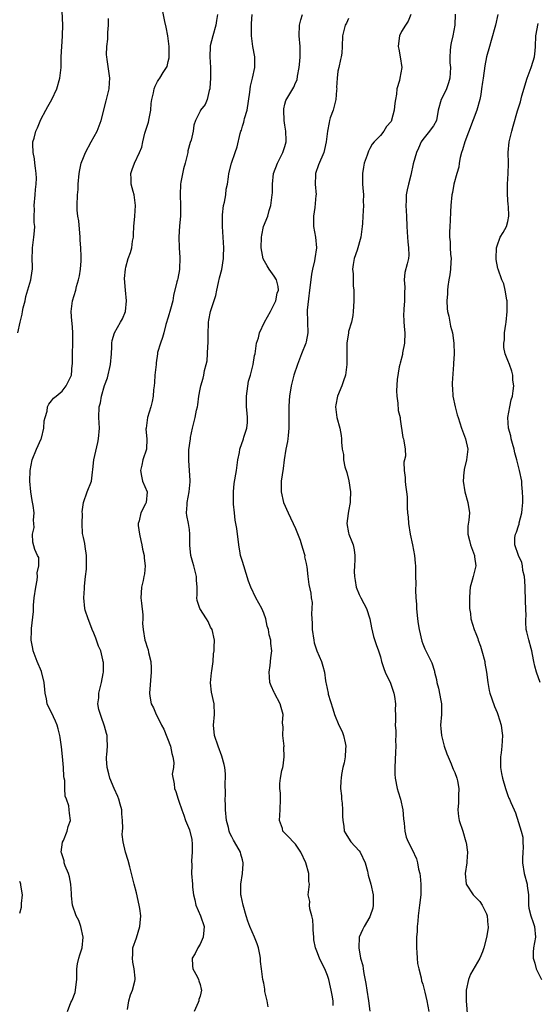
# Model space of a CAD drawing. Units: inches. Extents: x 2559000 to 2562000, y 1533000 to 1536000.
# Drawn here: x 2559903 to 2560001, y 1535720 to 1535906 of the extents above; entities that cross this region are included whole.
import ezdxf

# ---------------------------------------------------------------- set-up
doc = ezdxf.new("R2010")
doc.units = ezdxf.units.IN
doc.header["$MEASUREMENT"] = 0
doc.layers.add('LD25591533_2ft', color=53, linetype='Continuous')

msp = doc.modelspace()

# ---------------------------------------------------------------- linework, layer by layer
at = {"layer": 'LD25591533_2ft'}
for points, elevation in [([(2559902.67, 1535847), (2559903.1, 1535849), (2559903.49, 1535850.51), (2559903.55, 1535851), (2559903.68, 1535851.68), (2559904.01, 1535853), (2559904.17, 1535853.83), (2559905.13, 1535857), (2559905.33, 1535858.67), (2559905.42, 1535859), (2559905.44, 1535859.44), (2559905.38, 1535861), (2559905.39, 1535862.61), (2559905.4, 1535863), (2559905.67, 1535865), (2559905.79, 1535866.21), (2559905.83, 1535867), (2559905.76, 1535867.76), (2559905.76, 1535869), (2559905.77, 1535870.23), (2559905.73, 1535871), (2559905.91, 1535873), (2559905.98, 1535874.02), (2559906.1, 1535875), (2559906.14, 1535876.14), (2559906.11, 1535877), (2559905.96, 1535878.04), (2559905.87, 1535879), (2559905.77, 1535879.77), (2559905.52, 1535881), (2559905.47, 1535882.53), (2559905.49, 1535883), (2559905.7, 1535883.7), (2559906.06, 1535885), (2559906.36, 1535885.64), (2559907, 1535887.18), (2559907.93, 1535889), (2559908.32, 1535889.68), (2559909.04, 1535891), (2559910.02, 1535893), (2559910.6, 1535895), (2559910.79, 1535897), (2559910.84, 1535899), (2559910.94, 1535901), (2559911.05, 1535902.95), (2559911.07, 1535903.07), (2559911.11, 1535905), (2559910.96, 1535908.96)], 8306), ([(2559923.33, 1535719.33), (2559923.59, 1535721), (2559923.87, 1535722.13), (2559924.26, 1535723), (2559924.68, 1535724.68), (2559924.74, 1535725), (2559924.74, 1535725.26), (2559924.58, 1535727), (2559924.3, 1535728.3), (2559924.25, 1535729), (2559924.3, 1535729.7), (2559924.35, 1535731), (2559925, 1535732.85), (2559925.66, 1535735), (2559925.69, 1535735.69), (2559925.81, 1535737), (2559925.63, 1535738.37), (2559925.51, 1535739), (2559925, 1535741.35), (2559924.55, 1535743), (2559924.26, 1535744.26), (2559924.1, 1535745), (2559923.76, 1535746.24), (2559923.46, 1535747.46), (2559922.93, 1535749), (2559922.52, 1535751), (2559922.35, 1535752.35), (2559922.38, 1535753), (2559922.43, 1535753.57), (2559922.37, 1535755), (2559922.28, 1535756.28), (2559922.25, 1535757), (2559921.92, 1535758.08), (2559921.7, 1535759), (2559921.52, 1535759.52), (2559920.8, 1535761), (2559919.99, 1535763), (2559919.82, 1535763.82), (2559919.46, 1535765), (2559919.35, 1535766.65), (2559919.35, 1535767), (2559919.41, 1535767.41), (2559919.55, 1535769), (2559919.51, 1535770.49), (2559919.52, 1535771), (2559919.39, 1535771.39), (2559919, 1535772.77), (2559918.95, 1535773), (2559918.41, 1535774.41), (2559918.22, 1535775), (2559917.95, 1535775.95), (2559917.74, 1535777), (2559917.89, 1535778.11), (2559917.92, 1535779), (2559918.42, 1535781), (2559918.74, 1535782.74), (2559918.77, 1535783), (2559918.78, 1535784.78), (2559918.76, 1535785), (2559918.7, 1535785.3), (2559918.27, 1535787), (2559917.86, 1535787.86), (2559917.51, 1535789), (2559917.37, 1535789.37), (2559917, 1535790.3), (2559916.68, 1535791), (2559916.24, 1535792.24), (2559915.88, 1535793), (2559915.35, 1535794.65), (2559915.28, 1535795), (2559915.11, 1535797), (2559915.23, 1535798.77), (2559915.22, 1535799.22), (2559915.4, 1535801), (2559915.58, 1535802.42), (2559915.59, 1535803), (2559915.57, 1535803.57), (2559915.6, 1535805), (2559915.32, 1535806.68), (2559915.26, 1535807.26), (2559915, 1535808.37), (2559914.87, 1535809.13), (2559914.75, 1535811), (2559914.83, 1535812.83), (2559914.81, 1535813.19), (2559915.06, 1535815), (2559915.74, 1535817), (2559916.52, 1535819), (2559916.71, 1535820.71), (2559916.81, 1535821.19), (2559916.96, 1535823), (2559917.72, 1535826.28), (2559917.87, 1535827), (2559918.02, 1535829), (2559917.92, 1535831), (2559917.99, 1535833), (2559918.21, 1535833.79), (2559918.43, 1535835), (2559919, 1535837.05), (2559919.53, 1535838.47), (2559920.13, 1535841), (2559920.3, 1535843), (2559920.36, 1535844.36), (2559920.36, 1535845), (2559920.45, 1535845.55), (2559920.88, 1535847), (2559922.03, 1535849), (2559922.37, 1535849.63), (2559922.94, 1535851), (2559923.11, 1535853), (2559922.93, 1535855), (2559922.78, 1535857.22), (2559922.92, 1535859), (2559923, 1535859.35), (2559923.46, 1535861), (2559923.86, 1535862.14), (2559924.12, 1535863), (2559924.29, 1535864.29), (2559924.43, 1535865), (2559924.46, 1535865.54), (2559924.49, 1535867), (2559924.69, 1535869), (2559924.84, 1535871), (2559924.56, 1535873), (2559924.37, 1535873.63), (2559924.03, 1535875), (2559924.04, 1535876.04), (2559923.95, 1535877), (2559924.2, 1535877.8), (2559924.64, 1535879), (2559925.58, 1535881), (2559926.01, 1535881.99), (2559926.21, 1535883), (2559926.61, 1535884.61), (2559927.27, 1535886.73), (2559927.38, 1535887.38), (2559927.71, 1535889), (2559927.8, 1535890.2), (2559927.93, 1535891), (2559928.25, 1535892.25), (2559928.34, 1535893), (2559928.51, 1535893.49), (2559929, 1535894.39), (2559929.23, 1535894.77), (2559929.41, 1535895), (2559930.05, 1535896.05), (2559930.67, 1535897), (2559930.77, 1535897.23), (2559931, 1535898.16), (2559931.19, 1535898.81), (2559931.2, 1535899), (2559931.17, 1535901), (2559930.91, 1535903), (2559930.61, 1535904.61), (2559930.33, 1535905.67), (2559929.9, 1535907.9)], 8302), ([(2559985.08, 1535907.08), (2559985.03, 1535905), (2559984.66, 1535903), (2559984.36, 1535901.64), (2559984.2, 1535901), (2559984.16, 1535900.16), (2559984.08, 1535899), (2559984.1, 1535897.9), (2559984.19, 1535897), (2559984.06, 1535895), (2559983.86, 1535894.14), (2559983.43, 1535893), (2559983, 1535892.04), (2559982.42, 1535891), (2559981.89, 1535889), (2559981.54, 1535887), (2559981, 1535886.04), (2559980.57, 1535885.43), (2559980.25, 1535885), (2559979, 1535883.46), (2559978.7, 1535883), (2559978.19, 1535881.81), (2559977.8, 1535881), (2559977.18, 1535878.82), (2559976.71, 1535876.71), (2559976.26, 1535875), (2559976.03, 1535873.97), (2559975.86, 1535873), (2559975.84, 1535871.84), (2559975.8, 1535871), (2559975.92, 1535869), (2559975.97, 1535867), (2559976.08, 1535865), (2559976.14, 1535864.14), (2559976.32, 1535863), (2559976.37, 1535861.63), (2559976.29, 1535861), (2559976.01, 1535860.01), (2559975.63, 1535858.37), (2559975.48, 1535857), (2559975.58, 1535855.58), (2559975.51, 1535854.49), (2559975.52, 1535853), (2559975.42, 1535851.42), (2559975.38, 1535851), (2559975.37, 1535850.63), (2559975.39, 1535849), (2559975.55, 1535847.55), (2559975.58, 1535847), (2559975.55, 1535845), (2559975.17, 1535843.17), (2559975.14, 1535842.86), (2559974.74, 1535841.26), (2559974.65, 1535841), (2559974.54, 1535840.54), (2559974.18, 1535838.18), (2559974.04, 1535836.04), (2559974.09, 1535835), (2559974.31, 1535833.69), (2559974.35, 1535832.35), (2559974.69, 1535831), (2559974.71, 1535830.71), (2559975.22, 1535827.23), (2559975.33, 1535827), (2559975.41, 1535826.59), (2559975.67, 1535825), (2559975.7, 1535823.7), (2559975.54, 1535823), (2559975.43, 1535822.57), (2559975.46, 1535821), (2559975.68, 1535819.68), (2559975.67, 1535819), (2559975.71, 1535818.29), (2559975.92, 1535817), (2559976.02, 1535816.02), (2559976.04, 1535813.96), (2559976.11, 1535813), (2559976.21, 1535812.21), (2559976.3, 1535811), (2559976.62, 1535809), (2559977.05, 1535807), (2559977.43, 1535805), (2559977.54, 1535803.54), (2559977.61, 1535803), (2559977.63, 1535802.37), (2559977.64, 1535801), (2559977.67, 1535799.67), (2559977.59, 1535798.41), (2559977.7, 1535797), (2559977.82, 1535795.82), (2559977.81, 1535795), (2559978, 1535793), (2559978.11, 1535792.11), (2559978.31, 1535791), (2559978.82, 1535788.82), (2559979, 1535788.32), (2559979.37, 1535787.37), (2559979.57, 1535787), (2559980.71, 1535784.71), (2559981.18, 1535783.18), (2559981.22, 1535783), (2559981.6, 1535781.6), (2559981.66, 1535781), (2559981.97, 1535779.97), (2559982.38, 1535777.62), (2559982.5, 1535777), (2559982.49, 1535775), (2559982.35, 1535773), (2559982.36, 1535772.36), (2559982.5, 1535771), (2559983.02, 1535769), (2559983.54, 1535767.55), (2559983.76, 1535767), (2559984.32, 1535765.68), (2559984.6, 1535765), (2559984.7, 1535764.7), (2559985, 1535764.07), (2559985.38, 1535763), (2559985.5, 1535762.5), (2559985.77, 1535761), (2559985.69, 1535759.69), (2559985.71, 1535759), (2559985.7, 1535758.3), (2559985.57, 1535757), (2559985.72, 1535755.72), (2559985.84, 1535755), (2559986.51, 1535753), (2559987.12, 1535751), (2559987.16, 1535750.84), (2559987.41, 1535749), (2559987.28, 1535747.28), (2559987.29, 1535747), (2559986.96, 1535745), (2559987.15, 1535743), (2559988.5, 1535741), (2559988.74, 1535740.74), (2559989, 1535740.5), (2559989.72, 1535739.72), (2559990.18, 1535739), (2559991, 1535737.4), (2559991.15, 1535737), (2559991.26, 1535735.26), (2559991.31, 1535735), (2559991.28, 1535734.72), (2559991, 1535732.94), (2559990.5, 1535731), (2559990.23, 1535730.23), (2559989.76, 1535729), (2559988, 1535726), (2559987.58, 1535725), (2559987.14, 1535723), (2559987.16, 1535721), (2559987.47, 1535717)], 8290), ([(2559912.02, 1535719), (2559912.65, 1535720.65), (2559912.82, 1535721), (2559912.89, 1535721.11), (2559913.46, 1535722.54), (2559913.53, 1535723), (2559913.57, 1535723.57), (2559913.77, 1535725), (2559913.79, 1535727), (2559913.93, 1535727.93), (2559914.13, 1535729), (2559914.37, 1535729.63), (2559914.75, 1535731), (2559914.99, 1535733), (2559914.55, 1535735), (2559914.15, 1535736.15), (2559913.65, 1535737), (2559912.94, 1535739), (2559912.78, 1535740.78), (2559912.78, 1535741.22), (2559912.66, 1535743), (2559912.37, 1535744.37), (2559912.18, 1535745), (2559911.58, 1535746.42), (2559911.4, 1535747), (2559911.37, 1535747.37), (2559911, 1535748.52), (2559910.9, 1535748.9), (2559910.85, 1535749), (2559911.08, 1535750.92), (2559911.24, 1535751.24), (2559911.97, 1535753), (2559912.13, 1535753.87), (2559912.55, 1535755), (2559912.36, 1535756.36), (2559912.32, 1535757), (2559912.24, 1535757.76), (2559911.83, 1535759), (2559911.59, 1535759.58), (2559911.52, 1535761), (2559911.49, 1535762.51), (2559911.37, 1535763), (2559911.32, 1535763.32), (2559911.26, 1535765), (2559911.09, 1535767.09), (2559910.87, 1535768.87), (2559910.63, 1535770.63), (2559910.54, 1535771), (2559910.27, 1535772.27), (2559910.05, 1535773), (2559909.75, 1535773.75), (2559909, 1535775.38), (2559908.42, 1535776.42), (2559908.19, 1535777), (2559908.04, 1535777.96), (2559907.79, 1535779), (2559907.72, 1535779.72), (2559907.64, 1535781), (2559907.1, 1535783.1), (2559906.29, 1535785), (2559905.56, 1535787), (2559905.46, 1535787.46), (2559905.17, 1535789), (2559905.22, 1535790.78), (2559905.2, 1535791.2), (2559905.6, 1535794.4), (2559905.6, 1535795.6), (2559905.74, 1535797), (2559906.02, 1535799), (2559906.3, 1535800.3), (2559906.37, 1535801), (2559906.27, 1535801.73), (2559906.58, 1535803), (2559906.6, 1535804.6), (2559906.35, 1535805), (2559905.88, 1535806.12), (2559905.47, 1535807.47), (2559905.42, 1535809), (2559905.72, 1535810.28), (2559905.69, 1535811), (2559905.61, 1535811.61), (2559905.74, 1535813), (2559905.57, 1535814.43), (2559905.35, 1535815.35), (2559905.1, 1535817), (2559904.91, 1535819), (2559904.95, 1535821), (2559905.38, 1535823), (2559906.2, 1535825), (2559907.05, 1535826.95), (2559907.1, 1535827.1), (2559907.57, 1535829), (2559907.6, 1535830.4), (2559907.78, 1535831), (2559908.21, 1535832.21), (2559908.27, 1535833), (2559908.51, 1535833.49), (2559909, 1535834.15), (2559909.38, 1535834.62), (2559909.88, 1535835), (2559911, 1535835.96), (2559911.74, 1535837), (2559912.78, 1535839), (2559912.92, 1535840.92), (2559912.95, 1535841.05), (2559912.93, 1535843), (2559913.03, 1535845), (2559913.03, 1535847.03), (2559912.89, 1535848.89), (2559912.84, 1535849.16), (2559912.72, 1535851), (2559912.95, 1535853), (2559913.56, 1535855), (2559913.73, 1535855.73), (2559914.09, 1535857), (2559914.26, 1535857.74), (2559914.45, 1535859), (2559914.56, 1535860.56), (2559914.61, 1535861), (2559914.61, 1535861.39), (2559914.55, 1535863), (2559914.42, 1535864.42), (2559914.41, 1535865), (2559914.12, 1535868.12), (2559913.98, 1535869), (2559913.86, 1535870.14), (2559913.82, 1535871), (2559913.89, 1535873), (2559914, 1535874), (2559914.04, 1535875), (2559914.21, 1535877), (2559914.31, 1535877.69), (2559914.59, 1535879), (2559915, 1535880.05), (2559915.4, 1535881), (2559916.5, 1535883), (2559917.58, 1535885), (2559918.35, 1535887), (2559919.28, 1535890.72), (2559919.37, 1535891), (2559919.84, 1535893), (2559919.9, 1535894.1), (2559919.97, 1535895), (2559919.49, 1535898.51), (2559919.41, 1535899), (2559919.39, 1535899.39), (2559919.44, 1535901), (2559919.62, 1535902.38), (2559919.64, 1535903), (2559919.63, 1535903.63), (2559919.75, 1535905), (2559919.76, 1535906.24)], 8304), ([(2559940.27, 1535907), (2559940.13, 1535905.87), (2559939.99, 1535905), (2559939.4, 1535903), (2559938.92, 1535901.08), (2559938.91, 1535901), (2559938.86, 1535899), (2559938.98, 1535897), (2559938.99, 1535895), (2559938.86, 1535893.14), (2559938.83, 1535893), (2559938.69, 1535892.69), (2559938.31, 1535891), (2559937.94, 1535890.06), (2559937.11, 1535889), (2559937, 1535888.8), (2559936.12, 1535887), (2559935.84, 1535886.16), (2559935.71, 1535885), (2559935.33, 1535883.33), (2559935.16, 1535882.84), (2559934.72, 1535881.28), (2559934.67, 1535881), (2559934.2, 1535879), (2559933.91, 1535877.91), (2559933.39, 1535875.39), (2559933.32, 1535875), (2559933.24, 1535873), (2559933.31, 1535871), (2559933.29, 1535869), (2559933.14, 1535867.14), (2559933.03, 1535865), (2559933.08, 1535863), (2559933.2, 1535861.2), (2559933.11, 1535858.89), (2559932.81, 1535857.19), (2559932.72, 1535857), (2559932.61, 1535856.61), (2559932, 1535854), (2559931.87, 1535853), (2559931.45, 1535851.45), (2559931, 1535849.94), (2559930.53, 1535848.53), (2559930.17, 1535847), (2559929.93, 1535846.07), (2559929.55, 1535845), (2559929, 1535843.25), (2559928.95, 1535843), (2559928.71, 1535841.29), (2559928.7, 1535841), (2559928.5, 1535839), (2559928.41, 1535837.59), (2559928.32, 1535837), (2559928.22, 1535836.22), (2559928.17, 1535835), (2559927.97, 1535834.03), (2559927.72, 1535833), (2559927.08, 1535831), (2559926.82, 1535829), (2559926.81, 1535828.81), (2559926.96, 1535827), (2559926.88, 1535825), (2559926.22, 1535823), (2559926.03, 1535822.03), (2559925.78, 1535821), (2559925.94, 1535819.94), (2559926.16, 1535819), (2559927, 1535817), (2559926.84, 1535815), (2559926.71, 1535814.71), (2559925.82, 1535813), (2559925.5, 1535811.5), (2559925.33, 1535811), (2559925.35, 1535810.65), (2559925.57, 1535809), (2559925.83, 1535807.83), (2559926.04, 1535807), (2559926.16, 1535806.16), (2559926.47, 1535805), (2559926.47, 1535804.47), (2559926.67, 1535803), (2559926.51, 1535801.49), (2559926.42, 1535801), (2559926.26, 1535800.26), (2559925.95, 1535799), (2559925.93, 1535797.93), (2559925.85, 1535797), (2559925.96, 1535795.96), (2559926.24, 1535793.76), (2559926.24, 1535793), (2559926.17, 1535792.17), (2559926.25, 1535791), (2559926.58, 1535789), (2559926.72, 1535788.72), (2559927, 1535787.71), (2559927.2, 1535787.2), (2559927.3, 1535786.7), (2559927.7, 1535785), (2559927.79, 1535783.79), (2559927.8, 1535783), (2559927.47, 1535779), (2559927.54, 1535778.46), (2559927.8, 1535777), (2559928.25, 1535776.25), (2559928.74, 1535775), (2559929, 1535774.55), (2559929.76, 1535773), (2559930.19, 1535772.19), (2559931.4, 1535769), (2559931.65, 1535767.65), (2559931.87, 1535767), (2559932.07, 1535765.93), (2559931.98, 1535765), (2559931.76, 1535763.76), (2559932.12, 1535761.88), (2559932.18, 1535761), (2559932.44, 1535760.44), (2559932.87, 1535759), (2559933, 1535758.67), (2559933.54, 1535757), (2559933.97, 1535755.97), (2559934.28, 1535755), (2559935, 1535753.21), (2559935.43, 1535751.43), (2559935.49, 1535750.51), (2559935.52, 1535749), (2559935.38, 1535747.38), (2559935.45, 1535746.55), (2559935.41, 1535745), (2559935.57, 1535743), (2559935.6, 1535742.4), (2559935.77, 1535741), (2559936.02, 1535740.02), (2559936.23, 1535739), (2559937.09, 1535737), (2559937.75, 1535735), (2559937.72, 1535734.28), (2559937.6, 1535733), (2559937, 1535731.67), (2559936.57, 1535731), (2559936.08, 1535729.93), (2559935.52, 1535729), (2559935.56, 1535727.56), (2559935.64, 1535727), (2559936.45, 1535725.55), (2559936.72, 1535725), (2559936.77, 1535724.77), (2559937, 1535724.09), (2559937.2, 1535723.2), (2559937.27, 1535723), (2559937, 1535721.87), (2559936.79, 1535721.21), (2559936.75, 1535721), (2559936.64, 1535720.64), (2559935.9, 1535719)], 8300), ([(2559949.83, 1535719.83), (2559949.64, 1535721), (2559949.24, 1535722.76), (2559949.19, 1535723.19), (2559949, 1535724.33), (2559948.85, 1535725), (2559948.61, 1535727), (2559948.41, 1535728.41), (2559948.4, 1535729), (2559948.28, 1535729.72), (2559947.99, 1535731), (2559947.74, 1535731.74), (2559947.27, 1535733), (2559946.37, 1535735), (2559946, 1535736), (2559945.69, 1535737), (2559945.13, 1535739), (2559944.76, 1535740.76), (2559944.69, 1535741), (2559944.67, 1535741.33), (2559944.66, 1535743), (2559945.01, 1535745), (2559945.15, 1535746.85), (2559945.14, 1535747), (2559945, 1535747.55), (2559944.67, 1535748.67), (2559944.6, 1535749), (2559943.5, 1535751), (2559943.31, 1535751.31), (2559943, 1535751.9), (2559942.59, 1535752.59), (2559942.47, 1535753), (2559942.35, 1535753.65), (2559941.96, 1535755), (2559941.78, 1535757), (2559941.8, 1535757.8), (2559941.72, 1535759), (2559941.79, 1535759.79), (2559941.76, 1535762.24), (2559941.82, 1535763), (2559941.79, 1535763.79), (2559941.66, 1535765), (2559941.56, 1535765.56), (2559941.13, 1535767.13), (2559940.39, 1535769), (2559939.7, 1535771), (2559939.51, 1535773), (2559939.73, 1535775), (2559939.68, 1535777), (2559939.18, 1535779.18), (2559938.98, 1535780.98), (2559939.18, 1535782.82), (2559939.2, 1535783.2), (2559939.45, 1535785), (2559939.56, 1535786.44), (2559939.63, 1535787), (2559939.69, 1535787.69), (2559939.7, 1535789), (2559939.27, 1535791), (2559939, 1535791.48), (2559938.5, 1535792.5), (2559938.23, 1535793), (2559936.94, 1535795), (2559936.46, 1535796.46), (2559936.38, 1535797), (2559936.48, 1535797.52), (2559936.44, 1535799), (2559936.3, 1535800.3), (2559936.32, 1535801), (2559935.82, 1535803), (2559935.67, 1535803.67), (2559935.24, 1535805), (2559935.06, 1535806.94), (2559935.1, 1535809), (2559935, 1535809.89), (2559934.82, 1535811), (2559934.52, 1535812.52), (2559934.46, 1535813), (2559934.54, 1535814.54), (2559934.6, 1535815), (2559934.97, 1535817), (2559935.11, 1535818.89), (2559935.11, 1535819.11), (2559935, 1535821), (2559934.87, 1535822.87), (2559934.91, 1535824.91), (2559935.17, 1535827), (2559935.22, 1535827.22), (2559935.57, 1535829), (2559936.1, 1535831), (2559936.36, 1535832.36), (2559936.53, 1535833), (2559936.6, 1535833.4), (2559936.79, 1535835), (2559937, 1535836.33), (2559937.14, 1535837), (2559937.57, 1535838.43), (2559937.71, 1535839), (2559937.85, 1535839.85), (2559938.16, 1535841), (2559938.32, 1535841.68), (2559938.41, 1535843), (2559938.47, 1535844.47), (2559938.52, 1535845), (2559938.51, 1535845.49), (2559938.52, 1535847), (2559938.61, 1535848.61), (2559938.6, 1535849), (2559938.65, 1535849.35), (2559938.98, 1535851), (2559940, 1535854), (2559940.16, 1535855), (2559940.47, 1535856.47), (2559940.68, 1535857.32), (2559941.11, 1535858.89), (2559941.45, 1535861), (2559941.45, 1535861.45), (2559941.48, 1535863), (2559941.36, 1535865), (2559941.2, 1535867), (2559941.2, 1535869), (2559941.24, 1535869.24), (2559941.44, 1535871), (2559941.59, 1535871.59), (2559941.83, 1535873), (2559941.93, 1535874.07), (2559942.16, 1535875), (2559942.38, 1535876.38), (2559942.42, 1535877), (2559942.95, 1535879), (2559943.64, 1535881), (2559943.97, 1535882.03), (2559944.54, 1535884.54), (2559944.69, 1535885), (2559944.79, 1535885.21), (2559945, 1535885.93), (2559945.28, 1535886.72), (2559945.32, 1535887), (2559945.39, 1535887.39), (2559945.85, 1535889), (2559946.38, 1535892.39), (2559946.49, 1535893.51), (2559946.89, 1535895), (2559947.32, 1535897), (2559947.32, 1535898.68), (2559947.34, 1535899), (2559946.97, 1535900.97), (2559946.69, 1535903), (2559946.69, 1535905.31), (2559946.84, 1535907)], 8298), ([(2559962.07, 1535720.07), (2559962.07, 1535721), (2559961.92, 1535722.08), (2559961.72, 1535723), (2559961.56, 1535723.56), (2559961.26, 1535725), (2559961, 1535725.76), (2559960.51, 1535727), (2559959.99, 1535727.99), (2559959.51, 1535729), (2559959, 1535730.35), (2559958.74, 1535731), (2559958.47, 1535732.47), (2559958.46, 1535733), (2559958.35, 1535734.35), (2559958.35, 1535735), (2559958.23, 1535736.23), (2559958.08, 1535737), (2559957.69, 1535738.31), (2559957.63, 1535739), (2559957.69, 1535739.69), (2559957.39, 1535741), (2559957.62, 1535743), (2559957.52, 1535743.52), (2559957.52, 1535745), (2559956.94, 1535747), (2559956.01, 1535749), (2559955, 1535750.52), (2559954.53, 1535751), (2559953.8, 1535751.8), (2559953, 1535752.62), (2559952.8, 1535752.8), (2559952.63, 1535753), (2559952.53, 1535753.47), (2559952, 1535755), (2559952.01, 1535756.01), (2559952.13, 1535757), (2559952.18, 1535759), (2559952.18, 1535760.18), (2559952.06, 1535761), (2559952.05, 1535761.95), (2559952.15, 1535763), (2559952.42, 1535764.42), (2559952.58, 1535765), (2559952.69, 1535765.31), (2559952.88, 1535767), (2559952.82, 1535768.82), (2559952.83, 1535769), (2559952.63, 1535771), (2559952.65, 1535772.65), (2559952.59, 1535773), (2559952.57, 1535773.43), (2559952.66, 1535775), (2559952.28, 1535776.28), (2559952.11, 1535777), (2559951.04, 1535779.04), (2559951, 1535779.15), (2559950.38, 1535780.38), (2559950.18, 1535781), (2559950.07, 1535782.07), (2559950, 1535783), (2559950.2, 1535784.2), (2559950.32, 1535785.68), (2559950.54, 1535787), (2559950.36, 1535788.36), (2559950.33, 1535789), (2559950.01, 1535790), (2559949.89, 1535791), (2559949.67, 1535791.67), (2559949.41, 1535793), (2559949, 1535794.11), (2559948.64, 1535795), (2559947.53, 1535797), (2559946.58, 1535799), (2559946.14, 1535800.14), (2559945.23, 1535803), (2559945, 1535803.84), (2559944.65, 1535805), (2559944.57, 1535805.43), (2559944.32, 1535807), (2559943.95, 1535810.05), (2559943.77, 1535811), (2559943.63, 1535811.63), (2559943.48, 1535813), (2559943.33, 1535814.67), (2559943.29, 1535815), (2559943.28, 1535817), (2559943.46, 1535818.54), (2559943.86, 1535821), (2559944.14, 1535823), (2559944.41, 1535824.41), (2559944.5, 1535825), (2559945.2, 1535827), (2559945.28, 1535827.28), (2559945.84, 1535829), (2559945.95, 1535830.05), (2559945.96, 1535831), (2559945.85, 1535831.85), (2559945.78, 1535833), (2559945.78, 1535834.22), (2559945.75, 1535835), (2559946.14, 1535837.86), (2559946.48, 1535839), (2559947.01, 1535841), (2559947.28, 1535842.72), (2559947.36, 1535843), (2559947.66, 1535845), (2559947.99, 1535846.01), (2559948.22, 1535847), (2559949.14, 1535849), (2559950.27, 1535851), (2559951, 1535852.37), (2559951.28, 1535853), (2559951.56, 1535854.44), (2559951.76, 1535855), (2559951.72, 1535855.72), (2559951.38, 1535857), (2559951, 1535857.66), (2559950.01, 1535859), (2559949.62, 1535859.62), (2559948.92, 1535860.92), (2559948.53, 1535863), (2559948.57, 1535865), (2559948.63, 1535865.37), (2559948.99, 1535867), (2559949.77, 1535869), (2559950.03, 1535870.03), (2559950.36, 1535871), (2559950.5, 1535872.5), (2559950.61, 1535873), (2559950.64, 1535873.36), (2559950.67, 1535875), (2559950.87, 1535877), (2559951.58, 1535879), (2559952.62, 1535881), (2559953, 1535882.12), (2559953.25, 1535883), (2559953.25, 1535883.25), (2559953.19, 1535885), (2559953, 1535886.13), (2559952.83, 1535887), (2559952.77, 1535889), (2559952.79, 1535889.21), (2559953, 1535890.08), (2559953.2, 1535890.8), (2559954.47, 1535893), (2559954.68, 1535893.32), (2559955, 1535894.11), (2559955.29, 1535894.71), (2559955.36, 1535895.37), (2559955.7, 1535897), (2559955.79, 1535898.21), (2559955.88, 1535899), (2559955.89, 1535899.89), (2559955.84, 1535901), (2559955.67, 1535903), (2559955.77, 1535905), (2559956.02, 1535905.98), (2559956.32, 1535907)], 8296), ([(2559965, 1535906.28), (2559964.6, 1535905.4), (2559964.37, 1535905), (2559963.87, 1535903), (2559963.81, 1535901), (2559963.7, 1535899.7), (2559963.61, 1535899), (2559963.46, 1535898.54), (2559963.13, 1535897), (2559963, 1535896.34), (2559962.82, 1535895), (2559962.74, 1535893.26), (2559962.76, 1535893), (2559962.75, 1535892.75), (2559962.58, 1535891), (2559962.29, 1535889.71), (2559962.06, 1535889), (2559961.53, 1535887.53), (2559961.39, 1535887), (2559961.34, 1535886.66), (2559961, 1535885), (2559960.8, 1535883), (2559960.44, 1535881.56), (2559960.33, 1535881), (2559959.35, 1535878.65), (2559958.79, 1535877), (2559958.79, 1535876.79), (2559958.71, 1535875), (2559958.86, 1535873), (2559958.85, 1535872.85), (2559958.63, 1535870.63), (2559958.36, 1535869), (2559958.38, 1535868.38), (2559958.4, 1535867), (2559958.76, 1535865), (2559958.95, 1535863), (2559958.65, 1535861), (2559958.57, 1535860.57), (2559958.19, 1535859), (2559957.99, 1535858.01), (2559957.89, 1535857), (2559957.65, 1535855), (2559957.41, 1535853.41), (2559957.22, 1535851.22), (2559957.28, 1535849), (2559957.3, 1535847), (2559957, 1535845.3), (2559956.94, 1535845), (2559956.14, 1535843), (2559955.37, 1535841), (2559954.7, 1535839), (2559954.18, 1535837), (2559953.88, 1535835), (2559953.82, 1535834.18), (2559953.75, 1535833), (2559953.75, 1535829), (2559953.61, 1535827.61), (2559953.57, 1535827), (2559953.51, 1535826.49), (2559953.18, 1535825), (2559952.83, 1535823), (2559952.64, 1535821.36), (2559952.3, 1535819), (2559952.26, 1535817), (2559952.72, 1535815), (2559953.59, 1535813), (2559954.06, 1535812.06), (2559954.52, 1535811), (2559955, 1535810.04), (2559955.85, 1535807.85), (2559956.13, 1535807), (2559956.63, 1535805.37), (2559956.72, 1535805), (2559956.71, 1535804.71), (2559957, 1535803.48), (2559957.07, 1535803.07), (2559957.14, 1535802.86), (2559957.3, 1535801), (2559957.48, 1535799.48), (2559957.87, 1535797.87), (2559957.95, 1535797), (2559958.13, 1535796.13), (2559958.1, 1535795), (2559958.03, 1535793.97), (2559958.16, 1535792.16), (2559958.15, 1535791), (2559958.43, 1535789), (2559958.52, 1535788.52), (2559959.01, 1535787.01), (2559959.92, 1535785), (2559960.13, 1535784.13), (2559960.46, 1535783), (2559960.65, 1535781.35), (2559960.71, 1535781), (2559960.78, 1535780.78), (2559961.12, 1535779), (2559961.16, 1535778.84), (2559962.04, 1535776.04), (2559962.34, 1535775), (2559963.18, 1535773), (2559963.8, 1535771.8), (2559964.06, 1535771), (2559964.34, 1535769.66), (2559964.5, 1535769), (2559964.44, 1535768.44), (2559964.35, 1535767), (2559964.15, 1535765.85), (2559963.91, 1535765), (2559963.67, 1535763.67), (2559963.58, 1535763), (2559963.54, 1535762.46), (2559963.48, 1535761), (2559963.64, 1535759.64), (2559963.67, 1535759), (2559963.76, 1535758.24), (2559963.88, 1535757), (2559963.84, 1535755.84), (2559963.9, 1535755), (2559964.1, 1535753.9), (2559964.17, 1535753), (2559964.45, 1535752.45), (2559965, 1535751.66), (2559965.43, 1535751), (2559967, 1535749.26), (2559967.18, 1535749), (2559968.14, 1535747), (2559968.55, 1535745.45), (2559968.7, 1535744.7), (2559969.19, 1535743), (2559969.65, 1535741), (2559969.63, 1535739.63), (2559969.64, 1535739), (2559969.54, 1535738.46), (2559969.08, 1535737), (2559969, 1535736.82), (2559967.94, 1535735), (2559967.62, 1535734.38), (2559967.02, 1535733), (2559966.9, 1535731), (2559967.27, 1535729), (2559967.67, 1535727.67), (2559967.73, 1535727), (2559967.84, 1535726.16), (2559968.27, 1535724.27), (2559968.43, 1535723), (2559968.74, 1535721), (2559969.01, 1535719.01)], 8294), ([(2559976.7, 1535907), (2559976.25, 1535905.75), (2559975.73, 1535905), (2559975, 1535903.79), (2559974.59, 1535903), (2559974.56, 1535902.56), (2559974.34, 1535901), (2559974.45, 1535900.45), (2559974.72, 1535899), (2559975.03, 1535897), (2559974.68, 1535895), (2559974.58, 1535894.58), (2559974.08, 1535893), (2559974, 1535892), (2559973.81, 1535891), (2559973.72, 1535890.28), (2559973.61, 1535889), (2559973.1, 1535887.1), (2559973.07, 1535887), (2559973, 1535886.85), (2559972.14, 1535885.86), (2559971.61, 1535885), (2559971, 1535884.22), (2559969.85, 1535883), (2559969.42, 1535882.58), (2559969, 1535881.72), (2559968.74, 1535881.26), (2559968.51, 1535880.51), (2559967.96, 1535879), (2559967.81, 1535878.19), (2559967.64, 1535877), (2559967.65, 1535875), (2559967.71, 1535874.29), (2559967.78, 1535873), (2559967.75, 1535871.75), (2559967.78, 1535871), (2559967.66, 1535869), (2559967.62, 1535867.62), (2559967.56, 1535867), (2559967.47, 1535866.53), (2559967.31, 1535865), (2559966.59, 1535862.59), (2559966.07, 1535861), (2559965.85, 1535859.85), (2559965.75, 1535859), (2559965.87, 1535858.13), (2559965.83, 1535857), (2559965.83, 1535855.83), (2559965.98, 1535855), (2559965.97, 1535853), (2559965.94, 1535851.94), (2559965.88, 1535851), (2559965.77, 1535850.23), (2559965.54, 1535849), (2559965, 1535847.23), (2559964.95, 1535847), (2559964.67, 1535845), (2559964.65, 1535844.65), (2559964.64, 1535843), (2559964.66, 1535841), (2559964.4, 1535839), (2559964.06, 1535837.94), (2559963.71, 1535837), (2559962.88, 1535835), (2559962.59, 1535833.41), (2559962.52, 1535833), (2559962.79, 1535831), (2559963.32, 1535829), (2559963.58, 1535827.58), (2559963.66, 1535827), (2559963.64, 1535826.36), (2559963.78, 1535825), (2559964.02, 1535824.02), (2559964.03, 1535823), (2559964.32, 1535821.68), (2559964.64, 1535820.64), (2559965.06, 1535819.06), (2559965.37, 1535817), (2559965.29, 1535815.29), (2559965.31, 1535815), (2559965, 1535813.33), (2559964.9, 1535812.9), (2559964.65, 1535811), (2559965, 1535809.22), (2559965.06, 1535809), (2559965.64, 1535807.64), (2559965.86, 1535807), (2559966.06, 1535806.06), (2559966.15, 1535805), (2559966.17, 1535804.17), (2559966.09, 1535803), (2559966.04, 1535801.96), (2559966.09, 1535801), (2559966.25, 1535800.25), (2559966.43, 1535799), (2559967, 1535797.61), (2559967.29, 1535797), (2559967.9, 1535795.9), (2559968.35, 1535795), (2559969.02, 1535793), (2559969.33, 1535791.33), (2559969.72, 1535789.72), (2559970.22, 1535788.22), (2559970.66, 1535787), (2559971, 1535785.86), (2559971.21, 1535785), (2559971.66, 1535783.66), (2559971.91, 1535783), (2559972.9, 1535780.9), (2559973.51, 1535779), (2559973.63, 1535778.37), (2559973.81, 1535777), (2559973.78, 1535775.78), (2559973.85, 1535775), (2559973.81, 1535773.81), (2559973.8, 1535773), (2559973.88, 1535771.88), (2559973.88, 1535771), (2559973.85, 1535770.15), (2559973.9, 1535769), (2559973.86, 1535767.86), (2559973.69, 1535765), (2559973.72, 1535763.72), (2559973.75, 1535763), (2559974.16, 1535761), (2559974.37, 1535760.37), (2559974.78, 1535759), (2559975.24, 1535757), (2559975.33, 1535755.33), (2559975.5, 1535754.5), (2559975.58, 1535753), (2559975.88, 1535751.88), (2559976.25, 1535751), (2559977, 1535749.52), (2559977.77, 1535747.77), (2559978.01, 1535747), (2559978.18, 1535745.82), (2559978.42, 1535745), (2559978.51, 1535744.51), (2559978.61, 1535743), (2559978.61, 1535741), (2559978.39, 1535739), (2559978.13, 1535737), (2559978.03, 1535736.03), (2559977.95, 1535735), (2559977.92, 1535734.08), (2559977.83, 1535733), (2559977.8, 1535731.8), (2559977.81, 1535731), (2559977.89, 1535730.11), (2559977.92, 1535729), (2559978, 1535728), (2559978.21, 1535727), (2559978.68, 1535725.32), (2559978.75, 1535724.75), (2559979, 1535724.12), (2559979.38, 1535722.62), (2559979.76, 1535721), (2559980.12, 1535719)], 8292), ([(2559993.11, 1535907), (2559992.69, 1535905), (2559991.87, 1535902.13), (2559991.53, 1535901), (2559991, 1535899), (2559990.67, 1535897.33), (2559990.34, 1535895), (2559990.27, 1535894.27), (2559990.08, 1535893), (2559989.91, 1535891.91), (2559989.72, 1535891), (2559989.15, 1535889), (2559986.89, 1535883), (2559986.5, 1535881.5), (2559986.3, 1535881), (2559986.06, 1535880.06), (2559985.87, 1535879), (2559985.76, 1535878.24), (2559985.38, 1535877), (2559984.83, 1535875), (2559984.58, 1535873.42), (2559984.49, 1535873), (2559984.3, 1535871), (2559984.21, 1535869.79), (2559984.14, 1535868.14), (2559984.06, 1535867), (2559984.01, 1535865.99), (2559984.03, 1535865), (2559984.15, 1535864.15), (2559984.16, 1535863), (2559984.19, 1535861.81), (2559984.31, 1535861), (2559984.29, 1535860.29), (2559984.22, 1535859), (2559984.08, 1535857.92), (2559983.92, 1535857), (2559983.73, 1535855.73), (2559983.65, 1535855), (2559983.65, 1535854.35), (2559983.54, 1535853), (2559983.58, 1535851.58), (2559983.65, 1535851), (2559983.88, 1535850.12), (2559984.22, 1535848.22), (2559984.59, 1535847), (2559984.86, 1535845), (2559984.89, 1535843), (2559984.8, 1535841.2), (2559984.8, 1535841), (2559984.51, 1535837.49), (2559984.5, 1535837), (2559984.56, 1535836.56), (2559984.64, 1535835), (2559985.06, 1535833), (2559985.49, 1535831.49), (2559985.64, 1535831), (2559985.98, 1535830.02), (2559986.31, 1535829), (2559987.06, 1535827), (2559987.47, 1535825), (2559987.25, 1535823), (2559986.81, 1535821.19), (2559986.76, 1535821), (2559986.7, 1535820.7), (2559986.58, 1535819), (2559986.94, 1535817), (2559987.5, 1535815), (2559987.77, 1535813), (2559987.65, 1535811.65), (2559987.5, 1535810.5), (2559987.47, 1535809), (2559987.82, 1535807.82), (2559987.97, 1535807), (2559988.71, 1535805), (2559988.72, 1535804.72), (2559988.97, 1535803), (2559988.46, 1535801), (2559988.3, 1535800.3), (2559987.93, 1535799), (2559987.84, 1535798.16), (2559987.76, 1535797), (2559987.76, 1535795.76), (2559987.79, 1535795), (2559987.95, 1535794.05), (2559988.07, 1535793), (2559988.69, 1535791), (2559989, 1535790.27), (2559989.35, 1535789.35), (2559989.45, 1535789), (2559989.86, 1535787.86), (2559990.12, 1535787), (2559990.66, 1535785), (2559990.69, 1535784.69), (2559991, 1535783), (2559991.23, 1535781), (2559991.49, 1535779.49), (2559991.65, 1535779), (2559992.03, 1535777.97), (2559992.51, 1535776.51), (2559993, 1535775.34), (2559993.12, 1535775), (2559993.74, 1535773), (2559993.89, 1535771.89), (2559994.04, 1535771), (2559993.95, 1535770.05), (2559993.9, 1535769), (2559993.77, 1535767.77), (2559993.65, 1535767), (2559993.63, 1535766.37), (2559993.65, 1535765), (2559993.85, 1535763.85), (2559993.98, 1535763), (2559994.55, 1535761), (2559995, 1535759.73), (2559995.22, 1535759.22), (2559995.34, 1535759), (2559995.61, 1535758.39), (2559996.22, 1535757), (2559996.43, 1535756.43), (2559997, 1535754.63), (2559997.55, 1535753), (2559997.85, 1535751.85), (2559997.85, 1535751), (2559997.89, 1535749.89), (2559997.83, 1535749), (2559997.8, 1535747.8), (2559997.75, 1535747), (2559998.07, 1535745), (2559998.64, 1535743), (2559998.67, 1535742.67), (2559998.9, 1535741), (2559998.9, 1535739), (2559999, 1535738.47), (2559999.32, 1535737), (2559999.77, 1535735.77), (2560000.01, 1535735), (2560000.21, 1535733), (2559999.88, 1535731), (2559999.81, 1535730.19), (2559999.77, 1535729), (2560000.09, 1535728.09), (2560000.37, 1535727), (2560001.36, 1535725)], 8288), ([(2560001.14, 1535781), (2560000.4, 1535783), (2560000.09, 1535784.09), (2559999.9, 1535785), (2559999.68, 1535786.32), (2559999.53, 1535787), (2559999.41, 1535787.41), (2559999, 1535789.06), (2559998.59, 1535790.59), (2559998.5, 1535791), (2559998.39, 1535792.39), (2559998.4, 1535793), (2559998.44, 1535793.56), (2559998.41, 1535795), (2559998.33, 1535796.33), (2559998.34, 1535797), (2559998.29, 1535798.29), (2559998.27, 1535799), (2559998.21, 1535800.21), (2559998.14, 1535801), (2559997.85, 1535802.15), (2559997.75, 1535803), (2559997.63, 1535803.63), (2559997, 1535805), (2559996.31, 1535807), (2559996.36, 1535808.36), (2559996.45, 1535809), (2559996.64, 1535809.36), (2559997, 1535810.55), (2559997.12, 1535810.88), (2559997.16, 1535811.16), (2559997.64, 1535813), (2559997.69, 1535813.69), (2559997.83, 1535815), (2559997.84, 1535815.84), (2559997.81, 1535817), (2559997.66, 1535818.34), (2559997.63, 1535819), (2559997.22, 1535821), (2559996.71, 1535823), (2559996.34, 1535824.34), (2559996.21, 1535825), (2559995.89, 1535826.11), (2559995.65, 1535827), (2559995.55, 1535827.55), (2559995.16, 1535829), (2559995.04, 1535831), (2559995.39, 1535833), (2559995.67, 1535834.33), (2559995.89, 1535835), (2559996.05, 1535836.05), (2559996.12, 1535837), (2559995.97, 1535838.03), (2559995.95, 1535839), (2559995.74, 1535839.74), (2559995.31, 1535841), (2559995, 1535841.74), (2559994.52, 1535843), (2559994.23, 1535844.23), (2559994.23, 1535845), (2559994.37, 1535845.63), (2559994.41, 1535847), (2559994.63, 1535848.63), (2559994.71, 1535849), (2559994.89, 1535851), (2559994.86, 1535853), (2559994.81, 1535853.19), (2559994.54, 1535855), (2559994.23, 1535856.23), (2559993.87, 1535857), (2559993.17, 1535859), (2559993.13, 1535859.13), (2559992.83, 1535860.83), (2559992.82, 1535861), (2559992.88, 1535863), (2559993, 1535863.38), (2559993.6, 1535865), (2559994.12, 1535865.88), (2559994.74, 1535867), (2559995, 1535867.96), (2559995.2, 1535869), (2559995.12, 1535870.88), (2559995.09, 1535871.09), (2559994.94, 1535873.06), (2559994.93, 1535875), (2559995.05, 1535877), (2559995.12, 1535878.88), (2559995.15, 1535879), (2559995.1, 1535881), (2559995.25, 1535883), (2559995.76, 1535885), (2559996.05, 1535885.95), (2559996.84, 1535888.84), (2559997.43, 1535890.57), (2559997.65, 1535891.65), (2559998.63, 1535895), (2559999.42, 1535897), (2559999.79, 1535898.21), (2560000.05, 1535899), (2560000.17, 1535900.17), (2560000.24, 1535901), (2560000.32, 1535903), (2560000.71, 1535905.29)], 8286), ([(2559903, 1535737.51), (2559903.34, 1535738.66), (2559903.33, 1535739), (2559903.34, 1535739.34), (2559903.51, 1535741), (2559903.23, 1535742.77), (2559903.22, 1535743), (2559903.18, 1535743.18), (2559903, 1535743.52)], 8306)]:
    msp.add_lwpolyline(points, dxfattribs=dict(at, elevation=elevation))

doc.saveas('drawing.dxf')
